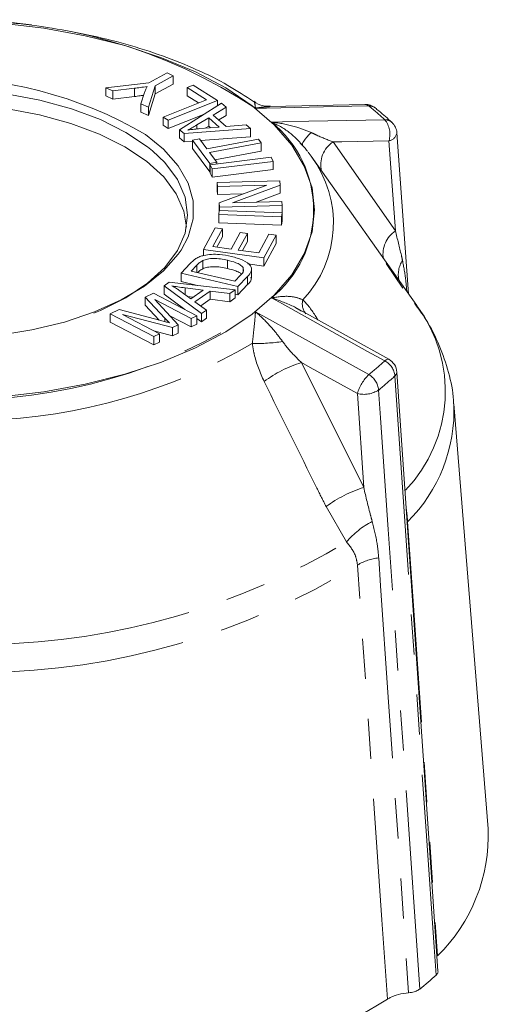
# Model space of a CAD drawing. Units: millimetres. Extents: x -31 to 587, y 17 to 349.
# Drawn here: x 360 to 375, y 317 to 348 of the extents above; entities that cross this region are included whole.
import ezdxf

# ---------------------------------------------------------------- set-up
doc = ezdxf.new("R2010")
doc.units = ezdxf.units.MM
doc.linetypes.add('PHANTOM', pattern=[12.7, 6.35, -1.27, 1.27, -1.27, 1.27, -1.27])

msp = doc.modelspace()

# ---------------------------------------------------------------- linework, layer by layer
at = {"color": 7, "linetype": 'Continuous', "lineweight": 15}
for p, q in [((364.232, 346.064), (364.804, 346.375)), ((364.999, 346.285), (364.426, 345.974)), ((364.804, 346.375), (364.999, 346.285)), ((364.999, 346.285), (364.999, 346.025)), ((362.868, 345.91), (364.232, 346.064)), ((364.426, 345.974), (364.214, 345.291)), ((364.999, 346.025), (364.426, 345.714)), ((364.426, 345.974), (364.426, 345.714)), ((365.442, 345.915), (365.626, 345.988)), ((365.626, 345.988), (366.402, 345.501)), ((363.095, 345.806), (362.868, 345.91)), ((362.868, 345.91), (362.868, 345.65)), ((363.095, 345.546), (362.868, 345.65)), ((363.776, 345.891), (363.095, 345.806)), ((363.095, 345.806), (363.095, 345.546)), ((363.776, 345.631), (363.095, 345.546)), ((363.978, 345.399), (364.095, 345.754)), ((364.426, 345.714), (364.214, 345.031)), ((366.053, 345.531), (365.442, 345.915)), ((365.442, 345.915), (365.442, 345.655)), ((365.8, 345.43), (365.442, 345.655)), ((364.214, 345.291), (363.978, 345.399)), ((363.978, 345.399), (363.978, 345.14)), ((364.677, 344.983), (366.053, 345.531)), ((366.402, 345.501), (364.841, 344.88)), ((365.201, 344.581), (366.524, 345.426)), ((366.402, 345.501), (366.402, 345.348)), ((366.524, 345.426), (366.672, 345.296)), ((371.056, 345.382), (368.063, 345.319)), ((364.214, 345.031), (363.978, 345.14)), ((364.214, 345.291), (364.214, 345.031)), ((365.959, 345.065), (364.841, 344.62)), ((366.672, 345.296), (366.264, 345.046)), ((366.264, 345.046), (366.676, 344.685)), ((366.672, 345.036), (366.439, 344.893)), ((366.672, 345.296), (366.672, 345.036)), ((364.677, 344.983), (364.677, 344.724)), ((364.841, 344.88), (364.677, 344.983)), ((364.841, 344.62), (364.677, 344.724)), ((364.841, 344.88), (364.841, 344.62)), ((366.119, 344.958), (365.744, 344.731)), ((366.119, 344.698), (366.004, 344.629)), ((366.452, 344.665), (366.119, 344.958)), ((366.119, 344.958), (366.119, 344.698)), ((366.181, 344.643), (366.119, 344.698)), ((366.676, 344.685), (367.306, 344.739)), ((367.306, 344.739), (367.445, 344.618)), ((365.342, 344.458), (365.201, 344.581)), ((365.201, 344.581), (365.201, 344.321)), ((367.445, 344.618), (365.342, 344.458)), ((365.342, 344.458), (365.342, 344.198)), ((365.838, 344.615), (366.452, 344.665)), ((367.445, 344.618), (367.445, 344.358)), ((372.429, 339.392), (372.066, 344.484)), ((365.342, 344.198), (365.201, 344.321)), ((365.609, 344.218), (365.342, 344.198)), ((365.609, 344.247), (365.828, 344.288)), ((366.158, 343.512), (365.609, 344.247)), ((365.609, 344.247), (365.609, 343.987)), ((365.828, 344.288), (366.057, 343.981)), ((367.445, 344.358), (365.865, 344.238)), ((366.057, 343.981), (367.692, 344.287)), ((367.783, 344.164), (366.148, 343.859)), ((367.692, 344.287), (367.783, 344.164)), ((367.783, 344.164), (367.783, 343.904)), ((366.158, 343.253), (365.609, 343.987)), ((366.148, 343.859), (366.377, 343.553)), ((367.783, 343.904), (366.319, 343.631)), ((369.258, 343.872), (369.354, 343.741)), ((366.377, 343.553), (366.158, 343.512)), ((366.158, 343.512), (366.158, 343.253)), ((366.168, 343.466), (368.095, 343.708)), ((366.232, 343.339), (366.168, 343.466)), ((366.168, 343.466), (366.168, 343.206)), ((368.159, 343.581), (366.232, 343.339)), ((366.377, 343.553), (366.377, 343.492)), ((368.095, 343.708), (368.159, 343.581)), ((368.159, 343.581), (368.159, 343.321)), ((372.693, 339.02), (369.354, 343.741)), ((366.168, 343.254), (366.158, 343.253)), ((366.232, 343.079), (366.168, 343.206)), ((366.232, 343.339), (366.232, 343.079)), ((368.159, 343.321), (366.232, 343.079)), ((366.385, 342.916), (368.367, 342.966)), ((366.397, 342.79), (366.385, 342.916)), ((366.385, 342.916), (366.385, 342.656)), ((367.954, 342.83), (366.397, 342.79)), ((366.45, 342.27), (367.954, 342.83)), ((368.381, 342.832), (366.875, 342.272)), ((368.367, 342.966), (368.381, 342.832)), ((368.381, 342.832), (368.381, 342.572)), ((366.397, 342.53), (366.385, 342.656)), ((366.397, 342.79), (366.397, 342.53)), ((367.205, 342.551), (366.397, 342.53)), ((368.381, 342.572), (367.625, 342.291)), ((366.464, 342.135), (366.45, 342.27)), ((366.45, 342.27), (366.45, 342.01)), ((366.875, 342.272), (368.433, 342.311)), ((368.433, 342.311), (368.446, 342.185)), ((366.435, 341.899), (366.455, 342.03)), ((366.435, 341.899), (366.435, 341.639)), ((368.418, 341.825), (366.435, 341.899)), ((366.451, 342.001), (366.45, 342.01)), ((366.455, 342.03), (368.438, 341.956)), ((368.446, 342.185), (366.464, 342.135)), ((366.464, 342.135), (366.464, 342.03)), ((368.438, 341.956), (368.418, 341.825)), ((368.438, 341.956), (368.438, 341.696)), ((368.446, 341.926), (368.438, 341.925)), ((368.446, 342.185), (368.446, 341.926)), ((368.418, 341.565), (366.435, 341.639)), ((368.418, 341.825), (368.418, 341.565)), ((368.438, 341.696), (368.418, 341.565)), ((365.952, 340.79), (366.327, 341.48)), ((366.553, 341.449), (366.246, 340.885)), ((366.327, 341.48), (366.553, 341.449)), ((366.553, 341.449), (366.553, 341.189)), ((366.831, 340.806), (367.118, 341.334)), ((367.342, 341.303), (367.055, 340.775)), ((367.118, 341.334), (367.342, 341.303)), ((367.342, 341.303), (367.342, 341.043)), ((367.705, 340.687), (368.023, 341.273)), ((368.023, 341.273), (368.248, 341.242)), ((366.553, 341.189), (366.378, 340.867)), ((367.342, 341.043), (367.186, 340.757)), ((368.248, 341.242), (367.861, 340.53)), ((368.248, 340.982), (367.861, 340.27)), ((368.248, 341.242), (368.248, 340.982)), ((367.861, 340.53), (365.952, 340.79)), ((365.952, 340.79), (365.952, 340.602)), ((366.246, 340.885), (366.831, 340.806)), ((367.055, 340.775), (367.705, 340.687)), ((365.247, 340.041), (365.538, 340.351)), ((365.93, 340.444), (365.93, 340.185)), ((366.716, 340.453), (366.716, 340.194)), ((367.861, 340.27), (367.355, 340.339)), ((367.861, 340.53), (367.861, 340.27)), ((372.257, 339.571), (371.723, 340.347)), ((367.045, 339.618), (365.247, 340.041)), ((365.247, 340.041), (365.247, 339.781)), ((365.749, 340.299), (365.571, 340.11)), ((365.571, 340.11), (366.945, 339.787)), ((367.206, 340.229), (367.206, 340.095)), ((367.474, 339.885), (367.474, 340.21)), ((364.711, 339.646), (364.874, 339.761)), ((364.874, 339.761), (366.956, 339.522)), ((365.769, 339.658), (365.247, 339.781)), ((366.945, 339.787), (367.126, 339.979)), ((367.351, 339.942), (367.045, 339.618)), ((364.117, 339.29), (364.372, 339.413)), ((364.372, 339.413), (365.75, 338.697)), ((364.711, 339.646), (364.711, 339.386)), ((365.889, 338.766), (364.711, 339.646)), ((365.367, 338.896), (364.711, 339.386)), ((365.206, 339.489), (365.554, 339.233)), ((365.941, 339.507), (365.375, 339.58)), ((365.554, 339.233), (365.941, 339.507)), ((366.162, 339.478), (365.685, 339.141)), ((366.784, 339.4), (366.162, 339.478)), ((366.162, 339.478), (366.162, 339.219)), ((366.956, 339.522), (366.784, 339.4)), ((366.784, 339.4), (366.784, 339.14)), ((366.956, 339.522), (366.956, 339.262)), ((367.351, 339.683), (367.045, 339.358)), ((367.045, 339.618), (367.045, 339.358)), ((364.733, 338.627), (364.117, 339.29)), ((364.117, 339.29), (364.117, 339.03)), ((365.567, 338.609), (364.414, 339.208)), ((364.414, 339.208), (365.151, 338.409)), ((365.631, 339.287), (365.448, 339.311)), ((365.685, 339.141), (366.049, 338.879)), ((366.162, 339.219), (365.867, 339.01)), ((366.784, 339.14), (366.162, 339.219)), ((366.956, 339.262), (366.784, 339.14)), ((367.045, 339.358), (366.956, 339.379)), ((363.006, 338.756), (363.291, 338.893)), ((363.291, 338.893), (364.605, 338.549)), ((364.551, 338.563), (364.117, 339.03)), ((366.049, 338.879), (365.889, 338.766)), ((365.889, 338.766), (365.889, 338.506)), ((366.049, 338.879), (366.049, 338.62)), ((369.304, 338.716), (369.057, 338.854)), ((363.006, 338.756), (363.006, 338.496)), ((364.384, 338.04), (363.006, 338.756)), ((364.384, 337.78), (363.006, 338.496)), ((364.98, 338.327), (363.393, 338.737)), ((363.393, 338.737), (364.566, 338.128)), ((365.567, 338.35), (364.873, 338.71)), ((365.75, 338.697), (365.567, 338.609)), ((365.567, 338.609), (365.567, 338.35)), ((365.75, 338.697), (365.75, 338.437)), ((365.889, 338.506), (365.75, 338.61)), ((366.049, 338.62), (365.889, 338.506)), ((371.81, 337.322), (369.304, 338.716)), ((364.98, 338.067), (364.388, 338.22)), ((365.151, 338.409), (364.98, 338.327)), ((364.98, 338.327), (364.98, 338.067)), ((365.151, 338.149), (364.98, 338.067)), ((365.151, 338.409), (365.151, 338.149)), ((365.75, 338.437), (365.567, 338.35)), ((364.566, 338.128), (364.384, 338.04)), ((364.384, 338.04), (364.384, 337.78)), ((364.566, 337.868), (364.384, 337.78)), ((364.566, 338.128), (364.566, 337.868)), ((374.952, 322.478), (373.866, 335.914))]:
    msp.add_line(p, q, dxfattribs=at)
at = {"color": 8, "linetype": 'PHANTOM', "lineweight": 0}
for p, q in [((363.776, 345.891), (363.776, 345.631)), ((365.744, 344.731), (365.744, 344.606)), ((370.051, 344.195), (372.02, 341.382)), ((372.02, 341.382), (371.817, 344.232)), ((365.749, 340.299), (365.749, 340.068)), ((367.351, 339.942), (367.351, 339.683)), ((365.375, 339.58), (365.375, 339.365)), ((364.733, 338.627), (364.733, 338.515)), ((369.051, 337.218), (371.02, 333.268)), ((371.02, 333.268), (370.817, 336.235)), ((370.478, 331.545), (369.829, 332.663)), ((372.384, 332.159), (372.405, 332.184))]:
    msp.add_line(p, q, dxfattribs=at)
at = {"color": 7, "linetype": 'Continuous', "lineweight": 15, "flags": 128}
for points in [[(359.55, 347.953), (360.908, 347.792), (362.219, 347.553), (363.466, 347.24), (364.632, 346.857), (365.701, 346.408), (366.658, 345.901), (367.492, 345.341), (368.189, 344.737), (368.742, 344.096), (369.142, 343.427), (369.385, 342.74), (369.466, 342.044), (369.385, 341.347), (369.142, 340.66), (368.742, 339.992), (368.189, 339.351), (367.492, 338.747), (366.658, 338.187), (365.701, 337.68), (364.632, 337.231), (363.466, 336.848), (362.219, 336.535), (360.908, 336.296), (359.55, 336.135)], [(349.516, 341.499), (349.596, 342.003), (349.837, 342.558), (350.233, 343.089), (350.777, 343.587), (351.457, 344.041), (352.259, 344.442), (353.167, 344.782), (354.163, 345.054), (355.226, 345.252), (356.334, 345.373), (357.466, 345.413), (358.597, 345.373), (359.706, 345.252), (360.769, 345.054), (361.765, 344.782), (362.673, 344.442), (363.475, 344.041), (364.155, 343.587), (364.698, 343.089), (365.095, 342.558), (365.336, 342.003), (365.416, 341.499)], [(362.492, 338.779), (362.696, 338.865), (363.502, 339.267), (364.185, 339.724), (364.731, 340.224), (365.129, 340.758), (365.372, 341.314), (365.453, 341.883), (365.372, 342.451), (365.129, 343.008), (364.731, 343.542), (364.343, 343.913)], [(365.251, 340.777), (365.159, 340.644), (364.694, 340.122), (364.089, 339.638), (363.355, 339.2), (362.506, 338.818), (361.559, 338.499), (360.533, 338.249), (359.446, 338.072), (358.322, 337.973), (357.18, 337.953), (356.044, 338.013), (354.936, 338.151), (353.877, 338.365), (352.888, 338.65), (351.988, 339.002), (351.195, 339.413), (350.523, 339.875), (349.987, 340.379), (349.666, 340.801)], [(373.365, 317.977), (373.203, 320.337), (372.066, 336.919)]]:
    msp.add_lwpolyline(points, dxfattribs=at)
at = {"color": 8, "linetype": 'PHANTOM', "lineweight": 0, "flags": 128}
for points in [[(364.343, 343.913), (364.185, 344.042), (363.502, 344.498), (362.696, 344.901), (361.784, 345.242), (360.784, 345.515), (359.716, 345.714), (358.603, 345.836), (357.466, 345.876), (356.329, 345.836), (355.216, 345.714), (354.148, 345.515), (353.148, 345.242), (352.236, 344.901), (351.43, 344.498), (350.747, 344.042), (350.201, 343.542), (349.802, 343.008), (349.663, 342.736)], [(371.177, 345.334), (370.639, 345.323), (367.945, 345.267), (367.598, 345.26)], [(368.103, 344.822), (368.45, 344.83), (369.286, 344.847), (371.681, 344.898)], [(364.122, 344.427), (364.694, 343.965), (365.159, 343.444), (365.473, 342.895), (365.632, 342.329), (365.632, 341.758), (365.473, 341.193), (365.251, 340.777)], [(369.36, 344.49), (369.285, 344.415), (369.221, 344.345), (369.168, 344.28), (369.127, 344.222), (369.099, 344.172), (369.085, 344.13), (369.084, 344.097), (369.097, 344.074)], [(371.817, 344.232), (370.329, 344.201), (370.051, 344.195)], [(371.681, 337.273), (371.143, 337.572), (368.45, 339.071), (368.103, 339.264)], [(367.598, 338.827), (367.945, 338.634), (368.781, 338.169), (371.177, 336.836)], [(370.817, 336.235), (369.329, 337.063), (369.051, 337.218)], [(371.681, 337.273), (371.727, 337.307), (371.767, 337.325), (371.8, 337.326), (371.81, 337.322)], [(373.305, 317.85), (373.245, 318.731), (373.003, 322.257), (372.006, 336.797)], [(371.491, 336.351), (371.551, 335.469), (371.793, 331.944), (372.791, 317.404)], [(372.405, 332.184), (372.578, 329.68), (373.268, 319.667), (373.351, 318.454)], [(371.493, 331.041), (371.554, 330.16), (371.796, 326.634), (372.438, 317.288)], [(371.767, 317.082), (371.594, 319.594), (370.903, 329.644), (370.823, 330.813)]]:
    msp.add_lwpolyline(points, dxfattribs=at)
at = {"color": 8, "linetype": 'PHANTOM', "lineweight": 0}
for centre, radius, start, end in [((358.357, 331.311), 16.732, 56.4755, 91.3203), ((371.056, 345.205), 0.176, 46.9195, 89.976), ((371.196, 345.034), 0.301, 52.0598, 93.5401), ((365.321, 338.063), 9.336, 47.0601, 51.1532), ((365.869, 342.043), 3.566, 308.7987, 51.2013), ((371.122, 344.437), 0.725, 343.6139, 39.4843), ((371.691, 344.574), 0.324, 47.9581, 91.8114), ((371.767, 344.53), 0.302, 279.5167, 351.2582), ((370.522, 343.476), 0.86, 123.2508, 193.8963), ((366.539, 341.626), 3.522, 316.5884, 36.9277), ((372.515, 340.646), 0.887, 123.8675, 188.7486), ((372.944, 339.998), 0.832, 147.1154, 193.0538), ((369.562, 339.072), 0.484, 164.0409, 219.6241), ((358.357, 352.775), 16.732, 268.6797, 303.5245), ((369.075, 336.309), 4.521, 316.2434, 36.848), ((367.593, 343.769), 5.949, 269.0846, 278.3526), ((358.48, 353.236), 17.859, 271.8758, 300.3285), ((370.252, 333.383), 4.019, 107.394, 126.3566), ((365.321, 344.107), 9.336, 308.8468, 312.9399), ((371.398, 336.73), 0.612, 6.3326, 62.4706), ((371.912, 336.919), 0.154, 307.9107, 0.2035), ((372.191, 335.82), 1.436, 134.9514, 163.1787), ((370.857, 336.285), 0.638, 5.9431, 59.8524), ((365.501, 343.788), 9.55, 308.8468, 312.9399), ((371.017, 337.095), 0.882, 256.9118, 302.5093), ((368.921, 335.699), 4.95, 314.7469, 2.4801), ((372.205, 329.461), 3.987, 107.2853, 126.5791), ((372.443, 329.925), 2.547, 116.9863, 140.4858), ((358.747, 351.105), 22.809, 271.2508, 300.9535), ((371.628, 329.544), 1.503, 95.1391, 122.3809), ((358.752, 350.536), 23.123, 270.7352, 301.469)]:
    msp.add_arc(centre, radius, start, end, dxfattribs=at)
at = {"color": 7, "linetype": 'Continuous', "lineweight": 15}
for centre, radius, start, end in [((357.504, 333.154), 13.072, 59.582, 122.4896), ((371.067, 344.882), 0.5, 51.1064, 91.1948), ((371.567, 344.449), 0.5, 4.0842, 47.0118), ((371.567, 336.885), 0.5, 3.923, 60.9043), ((369.597, 322.278), 5.359, 314.4806, 2.1475), ((366.232, 325.498), 10.417, 309.0223, 312.7645), ((358.79, 338.173), 24.763, 270.6018, 301.6024)]:
    msp.add_arc(centre, radius, start, end, dxfattribs=at)
for points, knots in [([(367.54, 345.472), (367.276, 345.645), (366.723, 346.009), (365.754, 346.489), (364.676, 346.925), (363.517, 347.295), (362.294, 347.597), (361.02, 347.827), (359.715, 347.99), (358.83, 348.037), (358.39, 348.06)], [0, 0, 0, 0, 0.116734, 0.244086, 0.371219, 0.497963, 0.624306, 0.750307, 0.876051, 1, 1, 1, 1]), ([(364.175, 345.947), (364.101, 345.936), (363.969, 345.916), (363.835, 345.898), (363.776, 345.891)], [0, 0, 0, 0, 0.559989, 1, 1, 1, 1]), ([(364.095, 345.754), (364.109, 345.79), (364.132, 345.855), (364.162, 345.919), (364.175, 345.947)], [0, 0, 0, 0, 0.559985, 1, 1, 1, 1]), ([(364.068, 345.671), (364.03, 345.665), (363.933, 345.651), (363.835, 345.638), (363.776, 345.631)], [0, 0, 0, 0, 0.398326, 1, 1, 1, 1]), ([(368.061, 345.332), (368.02, 345.329), (367.871, 345.316), (367.671, 345.378), (367.569, 345.466), (367.55, 345.482)], [0, 0, 0, 0, 0.239543, 0.856017, 1, 1, 1, 1]), ([(371.908, 344.815), (371.773, 344.937), (371.602, 345.091), (371.419, 345.24), (371.381, 345.271)], [0, 0, 0, 0, 0.793723, 1, 1, 1, 1]), ([(365.744, 344.731), (365.691, 344.7), (365.598, 344.644), (365.499, 344.591), (365.456, 344.568)], [0, 0, 0, 0, 0.56002, 1, 1, 1, 1]), ([(365.456, 344.568), (365.526, 344.579), (365.651, 344.598), (365.781, 344.61), (365.838, 344.615)], [0, 0, 0, 0, 0.5599573, 1, 1, 1, 1]), ([(369.242, 343.888), (369.232, 343.904), (369.17, 343.999), (369.085, 344.085), (369.014, 344.156)], [0, 0, 0, 0, 0.166654, 1, 1, 1, 1]), ([(365.967, 340.606), (366.047, 340.62), (366.206, 340.648), (366.512, 340.639), (366.713, 340.599), (366.836, 340.575)], [0, 0, 0, 0, 0.27978, 0.559956, 1, 1, 1, 1]), ([(365.538, 340.351), (365.566, 340.381), (365.617, 340.434), (365.685, 340.483), (365.714, 340.505)], [0, 0, 0, 0, 0.5601663, 1, 1, 1, 1]), ([(365.714, 340.505), (365.755, 340.528), (365.828, 340.569), (365.925, 340.595), (365.967, 340.606)], [0, 0, 0, 0, 0.559904, 1, 1, 1, 1]), ([(365.93, 340.444), (365.89, 340.419), (365.819, 340.374), (365.77, 340.322), (365.749, 340.299)], [0, 0, 0, 0, 0.55928, 1, 1, 1, 1]), ([(366.716, 340.453), (366.569, 340.483), (366.363, 340.524), (366.08, 340.498), (365.98, 340.462), (365.93, 340.444)], [0, 0, 0, 0, 0.558819, 0.779796, 1, 1, 1, 1]), ([(367.206, 340.229), (367.178, 340.257), (367.12, 340.314), (366.95, 340.392), (366.805, 340.43), (366.716, 340.453)], [0, 0, 0, 0, 0.27954, 0.559716, 1, 1, 1, 1]), ([(366.836, 340.575), (366.963, 340.54), (367.218, 340.469), (367.469, 340.296), (367.485, 340.101), (367.396, 339.995), (367.351, 339.942)], [0, 0, 0, 0, 0.2808, 0.559888, 0.779039, 1, 1, 1, 1]), ([(365.93, 340.185), (365.89, 340.159), (365.829, 340.121), (365.787, 340.077), (365.772, 340.063)], [0, 0, 0, 0, 0.6603, 1, 1, 1, 1]), ([(366.716, 340.194), (366.569, 340.223), (366.363, 340.264), (366.08, 340.238), (365.98, 340.202), (365.93, 340.185)], [0, 0, 0, 0, 0.558819, 0.779796, 1, 1, 1, 1]), ([(367.146, 340.02), (367.135, 340.031), (367.094, 340.069), (366.948, 340.131), (366.804, 340.17), (366.716, 340.194)], [0, 0, 0, 0, 0.126292, 0.4660632, 1, 1, 1, 1]), ([(367.126, 339.979), (367.172, 340.023), (367.232, 340.082), (367.219, 340.145), (367.215, 340.16)], [0, 0, 0, 0, 0.768125, 1, 1, 1, 1]), ([(367.452, 339.917), (367.458, 339.893), (367.476, 339.811), (367.402, 339.736), (367.351, 339.683)], [0, 0, 0, 0, 0.2950526, 1, 1, 1, 1]), ([(365.375, 339.58), (365.296, 339.591), (365.157, 339.609), (365.019, 339.631), (364.959, 339.641)], [0, 0, 0, 0, 0.560019, 1, 1, 1, 1]), ([(364.959, 339.641), (365.008, 339.614), (365.096, 339.566), (365.173, 339.512), (365.206, 339.489)], [0, 0, 0, 0, 0.559974, 1, 1, 1, 1]), ([(373.858, 335.913), (373.858, 335.95), (373.853, 336.285), (373.711, 336.911), (373.422, 337.768), (373.054, 338.503), (372.743, 338.927), (372.619, 339.097)], [0, 0, 0, 0, 0.033039, 0.294053, 0.555981, 0.822681, 1, 1, 1, 1]), ([(364.605, 338.549), (364.656, 338.535), (364.747, 338.511), (364.838, 338.487), (364.878, 338.476)], [0, 0, 0, 0, 0.5600037, 1, 1, 1, 1]), ([(364.878, 338.476), (364.85, 338.504), (364.801, 338.554), (364.754, 338.605), (364.733, 338.627)], [0, 0, 0, 0, 0.559996, 1, 1, 1, 1]), ([(373.365, 317.977), (373.365, 317.977), (373.376, 317.949), (373.354, 317.904), (373.318, 317.864), (373.305, 317.85)], [0, 0, 0, 0, 0.000529, 0.638815, 1, 1, 1, 1]), ([(372.438, 317.288), (372.329, 317.275), (372.11, 317.247), (371.89, 317.162), (371.794, 317.1), (371.767, 317.082)], [0, 0, 0, 0, 0.4165225, 0.8330734, 1, 1, 1, 1]), ([(372.791, 317.404), (372.757, 317.382), (372.688, 317.337), (372.557, 317.301), (372.47, 317.292), (372.438, 317.288)], [0, 0, 0, 0, 0.386007, 0.771998, 1, 1, 1, 1])]:
    msp.add_open_spline(points, degree=3, knots=knots, dxfattribs=at)
at = {"color": 8, "linetype": 'PHANTOM', "lineweight": 0}
for points, knots in [([(367.598, 345.26), (367.598, 345.261), (367.596, 345.276), (367.586, 345.373), (367.567, 345.48), (367.54, 345.469), (367.537, 345.468)], [0, 0, 0, 0, 0.008564, 0.13159, 0.897423, 1, 1, 1, 1]), ([(368.062, 345.311), (367.937, 345.306), (367.787, 345.299), (367.627, 345.266), (367.6, 345.26), (367.598, 345.26)], [0, 0, 0, 0, 0.827962, 0.987535, 1, 1, 1, 1]), ([(369.097, 344.074), (368.988, 344.195), (368.725, 344.487), (368.367, 344.698), (368.139, 344.806), (368.105, 344.821), (368.103, 344.822)], [0, 0, 0, 0, 0.374112, 0.908226, 0.994028, 1, 1, 1, 1]), ([(368.103, 344.822), (368.106, 344.822), (368.146, 344.817), (368.419, 344.781), (368.854, 344.7), (369.212, 344.551), (369.36, 344.49)], [0, 0, 0, 0, 0.006544, 0.090324, 0.623358, 1, 1, 1, 1]), ([(369.36, 344.49), (369.421, 344.461), (369.662, 344.345), (369.884, 344.259), (370.051, 344.195)], [0, 0, 0, 0, 0.250992, 1, 1, 1, 1]), ([(372.02, 341.382), (372.085, 341.122), (372.164, 340.807), (372.233, 340.503), (372.245, 340.45)], [0, 0, 0, 0, 0.824138, 1, 1, 1, 1]), ([(372.245, 340.45), (372.283, 340.245), (372.343, 339.93), (372.37, 339.583), (372.38, 339.462)], [0, 0, 0, 0, 0.64904, 1, 1, 1, 1]), ([(368.103, 339.264), (368.105, 339.265), (368.139, 339.271), (368.367, 339.306), (368.725, 339.337), (368.988, 339.244), (369.097, 339.205)], [0, 0, 0, 0, 0.005972, 0.091774, 0.625888, 1, 1, 1, 1]), ([(369.053, 338.847), (369.005, 338.876), (368.746, 339.033), (368.419, 339.153), (368.146, 339.25), (368.106, 339.263), (368.103, 339.264)], [0, 0, 0, 0, 0.161751, 0.878538, 0.9912, 1, 1, 1, 1]), ([(369.097, 339.205), (369.242, 339.042), (369.409, 338.852), (369.545, 338.605), (369.564, 338.572)], [0, 0, 0, 0, 0.864099, 1, 1, 1, 1]), ([(367.498, 337.821), (367.515, 337.968), (367.556, 338.324), (367.586, 338.629), (367.596, 338.801), (367.598, 338.825), (367.598, 338.827)], [0, 0, 0, 0, 0.374112, 0.908226, 0.994028, 1, 1, 1, 1]), ([(367.598, 338.827), (367.6, 338.825), (367.627, 338.801), (367.816, 338.631), (368.111, 338.339), (368.356, 338.017), (368.457, 337.883)], [0, 0, 0, 0, 0.006544, 0.090324, 0.623358, 1, 1, 1, 1]), ([(368.457, 337.883), (368.501, 337.824), (368.676, 337.588), (368.89, 337.377), (369.051, 337.218)], [0, 0, 0, 0, 0.2509923, 1, 1, 1, 1]), ([(367.87, 336.62), (367.747, 336.904), (367.579, 337.292), (367.515, 337.71), (367.498, 337.821)], [0, 0, 0, 0, 0.733889, 1, 1, 1, 1]), ([(369.829, 332.663), (369.732, 332.858), (369.079, 334.177), (368.426, 335.496), (367.87, 336.62)], [0, 0, 0, 0, 0.147928, 1, 1, 1, 1]), ([(371.02, 333.268), (371.089, 332.969), (371.173, 332.607), (371.27, 332.256), (371.287, 332.194)], [0, 0, 0, 0, 0.824138, 1, 1, 1, 1]), ([(372.364, 332.577), (372.367, 332.553), (372.388, 332.417), (372.398, 332.289), (372.405, 332.184)], [0, 0, 0, 0, 0.173874, 1, 1, 1, 1]), ([(371.287, 332.194), (371.346, 331.961), (371.443, 331.579), (371.479, 331.192), (371.493, 331.041)], [0, 0, 0, 0, 0.610941, 1, 1, 1, 1]), ([(370.823, 330.813), (370.806, 330.913), (370.761, 331.183), (370.587, 331.405), (370.478, 331.545)], [0, 0, 0, 0, 0.370245, 1, 1, 1, 1])]:
    msp.add_open_spline(points, degree=3, knots=knots, dxfattribs=at)

doc.saveas('drawing.dxf')
